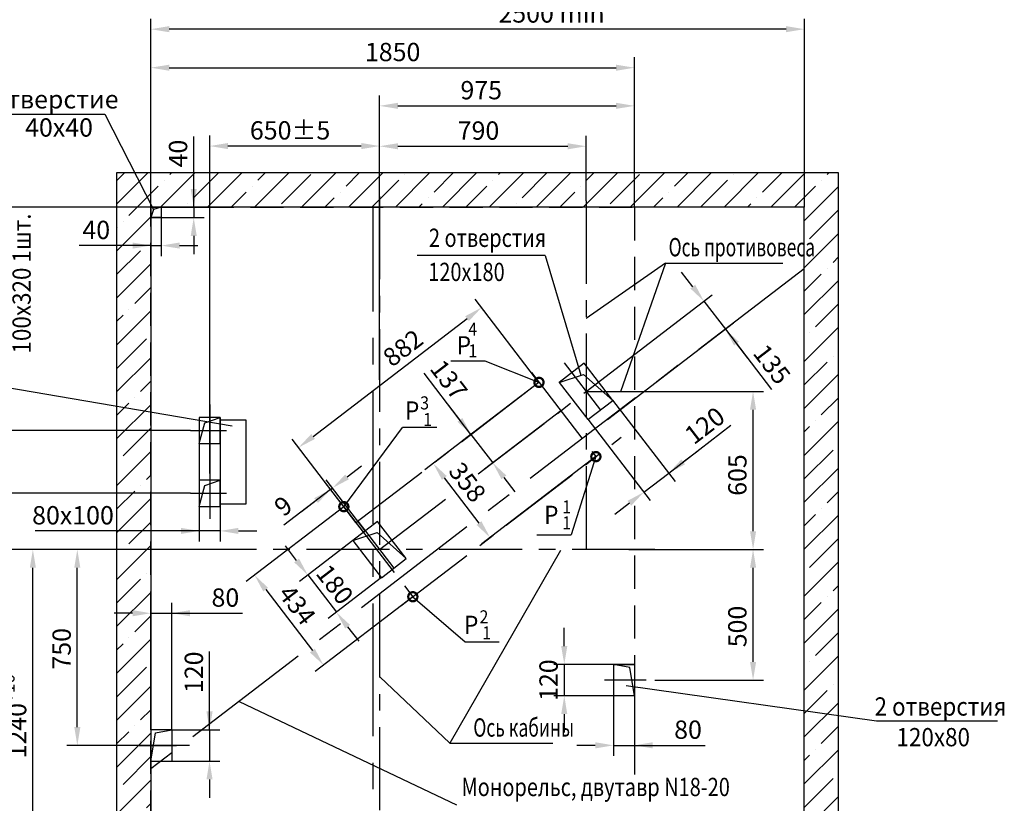
# Model space of a CAD drawing. Extents: x -12 to 632, y 194 to 1454.
# Drawn here: x 95 to 283, y 814 to 964 of the extents above; entities that cross this region are included whole.
import ezdxf
from ezdxf.enums import TextEntityAlignment as Align

# ---------------------------------------------------------------- set-up
doc = ezdxf.new("R2010")
doc.units = 0
doc.linetypes.add('CENTER', pattern=[50.8, 31.75, -6.35, 6.35, -6.35])
doc.linetypes.add('HIDDEN', pattern=[9.525, 6.35, -3.175])
doc.layers.get('0').update_dxf_attribs({"linetype": 'CONTINUOUS'})
doc.layers.get('Defpoints').update_dxf_attribs({"linetype": 'CONTINUOUS'})
for name, color, linetype in [('0_DIM', 7, 'CONTINUOUS'), ('1', 8, 'CONTINUOUS'), ('4', 4, 'CENTER')]:
    doc.layers.add(name, color=color, linetype=linetype)
doc.styles.add('GOST', font='GOST_A (SAPR LM)_1.ttf')
doc.styles.get("Standard").update_dxf_attribs({"font": 'GOST_A (SAPR LM)_1.ttf'})
doc.dimstyles.new('GOST$0', dxfattribs={"dimtxt": 3.5, "dimasz": 3.5, "dimexe": 2, "dimexo": 0, "dimgap": 1.25, "dimtad": 1, "dimdec": 3, "dimtxsty": 'GOST', "dimcen": 3.5, "dimclrd": 3, "dimclre": 1, "dimclrt": 3, "dimadec": 3, "dimazin": 2, "dimtm": 1e-09, "dimtfac": 1, "dimtdec": 3, "dimtmove": 0, "dimatfit": 3, "dimfxl": 1, "dimtolj": 1, "dimtzin": 0, "dimarcsym": 0})
doc.dimstyles.new('STANDARD$0', dxfattribs={"dimtxt": 3.5, "dimasz": 3.5, "dimexe": 2, "dimexo": 0, "dimgap": 1.25, "dimtad": 1, "dimdec": 3, "dimtxsty": 'Standard', "dimcen": 3.5, "dimclrd": 3, "dimclre": 1, "dimclrt": 3, "dimadec": 0, "dimazin": 2, "dimtfac": 1, "dimtdec": 3, "dimtmove": 0, "dimatfit": 3, "dimfxl": 1, "dimtolj": 1, "dimarcsym": 0})

# ---------------------------------------------------------------- blocks, each defined once
blk = doc.blocks.new('*D2226')
at = {"color": 1, "lineweight": -2}
for p, q in [((119.61, 927.79), (119.61, 956.48)), ((212.11, 927.79), (212.11, 956.48))]:
    blk.add_line(p, q, dxfattribs=at)
at = {"color": 3, "lineweight": -2}
blk.add_line((123.11, 954.48), (208.61, 954.48), dxfattribs=at)
at = {"color": 3}
for points in [[(123.11, 955.06), (123.11, 953.9), (119.61, 954.48)], [(208.61, 953.9), (208.61, 955.06), (212.11, 954.48)]]:
    blk.add_solid(points, dxfattribs=at)
at = {"layer": 'Defpoints', "color": 0}
for p in [(212.11, 954.48), (119.61, 927.79), (212.11, 927.79)]:
    blk.add_point(p, dxfattribs=at)
at = {"color": 3, "linetype": 'Continuous', "insert": (165.86, 957.48), "char_height": 3.5, "attachment_point": 5}
blk.add_mtext('\\A1;1850', dxfattribs=at)
blk = doc.blocks.new('*D2227')
at = {"color": 1, "lineweight": -2}
for p, q in [((163.36, 927.79), (163.36, 941.45)), ((202.86, 929.02), (202.86, 941.45))]:
    blk.add_line(p, q, dxfattribs=at)
at = {"color": 3, "lineweight": -2}
blk.add_line((166.86, 939.45), (199.36, 939.45), dxfattribs=at)
at = {"color": 3}
for points in [[(166.86, 940.03), (166.86, 938.86), (163.36, 939.45)], [(199.36, 938.86), (199.36, 940.03), (202.86, 939.45)]]:
    blk.add_solid(points, dxfattribs=at)
at = {"layer": 'Defpoints', "color": 0}
for p in [(202.86, 939.45), (202.86, 929.02), (163.36, 927.79)]:
    blk.add_point(p, dxfattribs=at)
at = {"color": 3, "linetype": 'Continuous', "insert": (182.28, 942.45), "char_height": 3.5, "attachment_point": 5}
blk.add_mtext('\\A1;790', dxfattribs=at)
blk = doc.blocks.new('*D2228')
at = {"color": 1, "lineweight": -2}
for p, q in [((127.21, 873.04), (89.24, 873.04)), ((128.49, 862.29), (89.24, 862.29))]:
    blk.add_line(p, q, dxfattribs=at)
at = {"color": 3, "lineweight": -2}
blk.add_line((91.24, 865.79), (91.24, 869.54), dxfattribs=at)
at = {"color": 3}
for points in [[(91.82, 869.54), (90.65, 869.54), (91.24, 873.04)], [(90.65, 865.79), (91.82, 865.79), (91.24, 862.29)]]:
    blk.add_solid(points, dxfattribs=at)
at = {"layer": 'Defpoints', "color": 0}
for p in [(91.24, 873.04), (127.21, 873.04), (128.49, 862.29)]:
    blk.add_point(p, dxfattribs=at)
at = {"color": 3, "linetype": 'Continuous', "insert": (88.23, 867.77), "char_height": 3.5, "attachment_point": 5, "rotation": 90}
blk.add_mtext('\\A1;215', dxfattribs=at)
blk = doc.blocks.new('*D2229')
at = {"color": 1, "linetype": 'ByBlock', "lineweight": -2}
for p, q in [((130.86, 876.82), (130.86, 941.49)), ((163.36, 894.75), (163.36, 941.49))]:
    blk.add_line(p, q, dxfattribs=at)
at = {"color": 3, "linetype": 'ByBlock', "lineweight": -2}
blk.add_line((159.86, 939.49), (134.36, 939.49), dxfattribs=at)
at = {"color": 3}
for points in [[(134.36, 940.07), (134.36, 938.9), (130.86, 939.49)], [(159.86, 938.9), (159.86, 940.07), (163.36, 939.49)]]:
    blk.add_solid(points, dxfattribs=at)
at = {"layer": 'Defpoints', "color": 0}
for p in [(130.86, 939.49), (163.36, 894.75), (130.86, 876.82)]:
    blk.add_point(p, dxfattribs=at)
at = {"color": 3, "linetype": 'Continuous', "insert": (146.24, 942.49), "char_height": 3.5, "attachment_point": 5}
blk.add_mtext('\\A1;{\\A1;650}%%p5', dxfattribs=at)
blk = doc.blocks.new('*D2230')
at = {"color": 1, "lineweight": -2}
for p, q in [((202.86, 892.54), (236.8, 892.54)), ((211.04, 862.29), (236.8, 862.29))]:
    blk.add_line(p, q, dxfattribs=at)
at = {"color": 3, "lineweight": -2}
blk.add_line((234.8, 865.79), (234.8, 889.04), dxfattribs=at)
at = {"color": 3}
for points in [[(235.39, 889.04), (234.22, 889.04), (234.8, 892.54)], [(234.22, 865.79), (235.39, 865.79), (234.8, 862.29)]]:
    blk.add_solid(points, dxfattribs=at)
at = {"layer": 'Defpoints', "color": 0}
for p in [(202.86, 892.54), (234.8, 892.54), (211.04, 862.29)]:
    blk.add_point(p, dxfattribs=at)
at = {"color": 3, "linetype": 'Continuous', "insert": (231.8, 876.54), "char_height": 3.5, "attachment_point": 5, "rotation": 90}
blk.add_mtext('\\A1;605', dxfattribs=at)
blk = doc.blocks.new('*D2231')
at = {"color": 1, "lineweight": -2}
for p, q in [((119.61, 927.79), (78.84, 927.79)), ((119.61, 800.29), (78.84, 800.29))]:
    blk.add_line(p, q, dxfattribs=at)
at = {"color": 3, "lineweight": -2}
blk.add_line((80.84, 924.29), (80.84, 803.79), dxfattribs=at)
at = {"color": 3}
for points in [[(81.42, 924.29), (80.26, 924.29), (80.84, 927.79)], [(80.26, 803.79), (81.42, 803.79), (80.84, 800.29)]]:
    blk.add_solid(points, dxfattribs=at)
at = {"layer": 'Defpoints', "color": 0}
for p in [(119.61, 927.79), (80.84, 800.29), (119.61, 800.29)]:
    blk.add_point(p, dxfattribs=at)
at = {"color": 3, "linetype": 'Continuous', "insert": (77.84, 862.49), "char_height": 3.5, "attachment_point": 5, "rotation": 90}
blk.add_mtext('\\A1;\\A1;2550\\H2.45;\\A2;\\S+30^ ;', dxfattribs=at)
blk = doc.blocks.new('*D2232')
at = {"color": 1, "lineweight": -2}
for p, q in [((114.43, 862.29), (95.04, 862.29)), ((119.61, 800.29), (95.04, 800.29))]:
    blk.add_line(p, q, dxfattribs=at)
at = {"color": 3, "lineweight": -2}
blk.add_line((97.04, 803.79), (97.04, 858.79), dxfattribs=at)
at = {"color": 3}
for points in [[(97.62, 858.79), (96.45, 858.79), (97.04, 862.29)], [(96.45, 803.79), (97.62, 803.79), (97.04, 800.29)]]:
    blk.add_solid(points, dxfattribs=at)
at = {"layer": 'Defpoints', "color": 0}
for p in [(97.04, 862.29), (114.43, 862.29), (119.61, 800.29)]:
    blk.add_point(p, dxfattribs=at)
at = {"color": 3, "linetype": 'Continuous', "insert": (94.03, 830.4), "char_height": 3.5, "attachment_point": 5, "rotation": 90}
blk.add_mtext('\\A1;\\A1;1240\\H2.45;\\A2;\\S+10^ ;', dxfattribs=at)
blk = doc.blocks.new('*D2233')
at = {"color": 1, "lineweight": -2}
for p, q in [((120.68, 862.29), (103.54, 862.29)), ((127.03, 824.79), (103.54, 824.79))]:
    blk.add_line(p, q, dxfattribs=at)
at = {"color": 3, "lineweight": -2}
blk.add_line((105.54, 828.29), (105.54, 858.79), dxfattribs=at)
at = {"color": 3}
for points in [[(106.12, 858.79), (104.96, 858.79), (105.54, 862.29)], [(104.96, 828.29), (106.12, 828.29), (105.54, 824.79)]]:
    blk.add_solid(points, dxfattribs=at)
at = {"layer": 'Defpoints', "color": 0}
for p in [(105.54, 862.29), (120.68, 862.29), (127.03, 824.79)]:
    blk.add_point(p, dxfattribs=at)
at = {"color": 3, "linetype": 'Continuous', "insert": (102.54, 843.29), "char_height": 3.5, "attachment_point": 5, "rotation": 90}
blk.add_mtext('\\A1;750', dxfattribs=at)
blk = doc.blocks.new('*D2234')
at = {"color": 1, "lineweight": -2}
for p, q in [((163.36, 927.79), (163.36, 949.18)), ((212.11, 927.79), (212.11, 949.18))]:
    blk.add_line(p, q, dxfattribs=at)
at = {"color": 3, "lineweight": -2}
blk.add_line((166.86, 947.18), (208.61, 947.18), dxfattribs=at)
at = {"color": 3}
for points in [[(166.86, 947.76), (166.86, 946.6), (163.36, 947.18)], [(208.61, 946.6), (208.61, 947.76), (212.11, 947.18)]]:
    blk.add_solid(points, dxfattribs=at)
at = {"layer": 'Defpoints', "color": 0}
for p in [(212.11, 947.18), (163.36, 927.79), (212.11, 927.79)]:
    blk.add_point(p, dxfattribs=at)
at = {"color": 3, "linetype": 'Continuous', "insert": (182.8, 950.18), "char_height": 3.5, "attachment_point": 5}
blk.add_mtext('\\A1;975', dxfattribs=at)
blk = doc.blocks.new('*D2235')
at = {"color": 1, "linetype": 'ByBlock', "lineweight": -2}
for p, q in [((127.21, 885.04), (89.24, 885.04)), ((127.21, 873.04), (89.24, 873.04))]:
    blk.add_line(p, q, dxfattribs=at)
at = {"color": 3, "linetype": 'ByBlock', "lineweight": -2}
blk.add_line((91.24, 876.54), (91.24, 881.54), dxfattribs=at)
at = {"color": 3}
for points in [[(91.82, 881.54), (90.65, 881.54), (91.24, 885.04)], [(90.65, 876.54), (91.82, 876.54), (91.24, 873.04)]]:
    blk.add_solid(points, dxfattribs=at)
at = {"layer": 'Defpoints', "color": 0}
for p in [(91.24, 885.04), (127.21, 885.04), (127.21, 873.04)]:
    blk.add_point(p, dxfattribs=at)
at = {"color": 3, "linetype": 'Continuous', "insert": (88.23, 881.38), "char_height": 3.5, "attachment_point": 5, "rotation": 90}
blk.add_mtext('\\A1;240', dxfattribs=at)
blk = doc.blocks.new('*D2236')
at = {"color": 3, "linetype": 'ByBlock', "lineweight": -2}
for p, q in [((147.49, 860.19), (145.36, 862.96)), ((149.62, 857.41), (155.11, 850.27)), ((157.24, 847.5), (159.37, 844.72))]:
    blk.add_line(p, q, dxfattribs=at)
at = {"color": 1, "linetype": 'ByBlock', "lineweight": -2}
for p, q in [((158.24, 864.03), (148.04, 856.19)), ((163.72, 856.9), (153.52, 849.06))]:
    blk.add_line(p, q, dxfattribs=at)
at = {"color": 3}
for points in [[(147.03, 859.83), (147.95, 860.54), (149.62, 857.41)], [(157.7, 847.86), (156.78, 847.14), (155.11, 850.27)]]:
    blk.add_solid(points, dxfattribs=at)
at = {"layer": 'Defpoints', "color": 0}
for p in [(158.24, 864.03), (163.72, 856.9), (155.11, 850.27)]:
    blk.add_point(p, dxfattribs=at)
at = {"color": 3, "linetype": 'Continuous', "insert": (154.8, 855.6), "char_height": 3.5, "attachment_point": 5, "rotation": 307.5439}
blk.add_mtext('\\A1;180', dxfattribs=at)
blk = doc.blocks.new('*D2237')
at = {"color": 1, "lineweight": -2}
for p, q in [((211.04, 862.29), (236.8, 862.29)), ((216.04, 837.29), (236.8, 837.29))]:
    blk.add_line(p, q, dxfattribs=at)
at = {"color": 3, "lineweight": -2}
blk.add_line((234.8, 840.79), (234.8, 858.79), dxfattribs=at)
at = {"color": 3}
for points in [[(235.39, 858.79), (234.22, 858.79), (234.8, 862.29)], [(234.22, 840.79), (235.39, 840.79), (234.8, 837.29)]]:
    blk.add_solid(points, dxfattribs=at)
at = {"layer": 'Defpoints', "color": 0}
for p in [(211.04, 862.29), (234.8, 862.29), (216.04, 837.29)]:
    blk.add_point(p, dxfattribs=at)
at = {"color": 3, "linetype": 'Continuous', "insert": (231.8, 847.55), "char_height": 3.5, "attachment_point": 5, "rotation": 90}
blk.add_mtext('\\A1;500', dxfattribs=at)
blk = doc.blocks.new('*D2238')
at = {"color": 3, "lineweight": -2}
for p, q in [((130.83, 827.79), (130.83, 842.8)), ((130.83, 831.29), (130.83, 834.79)), ((130.83, 827.79), (130.83, 821.79)), ((130.83, 818.29), (130.83, 814.79))]:
    blk.add_line(p, q, dxfattribs=at)
at = {"color": 1, "lineweight": -2}
for p, q in [((122.61, 827.79), (132.83, 827.79)), ((122.61, 821.79), (132.83, 821.79))]:
    blk.add_line(p, q, dxfattribs=at)
at = {"color": 3}
for points in [[(130.25, 831.29), (131.41, 831.29), (130.83, 827.79)], [(131.41, 818.29), (130.25, 818.29), (130.83, 821.79)]]:
    blk.add_solid(points, dxfattribs=at)
at = {"layer": 'Defpoints', "color": 0}
for p in [(122.61, 827.79), (122.61, 821.79), (130.83, 821.79)]:
    blk.add_point(p, dxfattribs=at)
at = {"color": 3, "linetype": 'Continuous', "insert": (127.83, 838.79), "char_height": 3.5, "attachment_point": 5, "rotation": 90}
blk.add_mtext('\\A1;\\A1;120', dxfattribs=at)
blk = doc.blocks.new('*D2239')
at = {"color": 1, "lineweight": -2}
for p, q in [((119.61, 827.79), (119.61, 852.09)), ((123.61, 827.79), (123.61, 852.09))]:
    blk.add_line(p, q, dxfattribs=at)
at = {"color": 3, "lineweight": -2}
for p, q in [((116.11, 850.09), (112.61, 850.09)), ((119.61, 850.09), (123.61, 850.09)), ((123.61, 850.09), (137.11, 850.09)), ((127.11, 850.09), (130.61, 850.09))]:
    blk.add_line(p, q, dxfattribs=at)
at = {"color": 3}
for points in [[(116.11, 849.51), (116.11, 850.68), (119.61, 850.09)], [(127.11, 850.68), (127.11, 849.51), (123.61, 850.09)]]:
    blk.add_solid(points, dxfattribs=at)
at = {"layer": 'Defpoints', "color": 0}
for p in [(123.61, 850.09), (119.61, 827.79), (123.61, 827.79)]:
    blk.add_point(p, dxfattribs=at)
at = {"color": 3, "linetype": 'Continuous', "insert": (133.86, 853.09), "char_height": 3.5, "attachment_point": 5}
blk.add_mtext('\\A1;80', dxfattribs=at)
blk = doc.blocks.new('*D2240')
at = {"color": 3, "lineweight": -2}
for p, q in [((198.69, 843.79), (198.69, 847.29)), ((198.69, 840.29), (198.69, 834.29)), ((198.69, 830.79), (198.69, 827.29))]:
    blk.add_line(p, q, dxfattribs=at)
at = {"color": 1, "lineweight": -2}
for p, q in [((212.09, 840.29), (196.69, 840.29)), ((212.09, 834.29), (196.69, 834.29))]:
    blk.add_line(p, q, dxfattribs=at)
at = {"color": 3}
for points in [[(198.1, 843.79), (199.27, 843.79), (198.69, 840.29)], [(199.27, 830.79), (198.1, 830.79), (198.69, 834.29)]]:
    blk.add_solid(points, dxfattribs=at)
at = {"layer": 'Defpoints', "color": 0}
for p in [(212.09, 840.29), (198.69, 834.29), (212.09, 834.29)]:
    blk.add_point(p, dxfattribs=at)
at = {"color": 3, "linetype": 'Continuous', "insert": (195.68, 837.29), "char_height": 3.5, "attachment_point": 5, "rotation": 90}
blk.add_mtext('\\A1;\\A1;120', dxfattribs=at)
blk = doc.blocks.new('*D2241')
at = {"color": 1, "linetype": 'Continuous', "lineweight": -2}
for p, q in [((156.53, 870.47), (137.85, 856.17)), ((169.72, 853.25), (151.05, 838.95))]:
    blk.add_line(p, q, dxfattribs=at)
at = {"color": 3, "linetype": 'Continuous', "lineweight": -2}
blk.add_line((141.57, 854.61), (150.51, 842.94), dxfattribs=at)
at = {"color": 3}
for points in [[(142.03, 854.97), (141.11, 854.26), (139.44, 857.39)], [(150.04, 842.59), (150.97, 843.3), (152.64, 840.16)]]:
    blk.add_solid(points, dxfattribs=at)
at = {"layer": 'Defpoints', "color": 0}
for p in [(156.53, 870.47), (169.72, 853.25), (152.64, 840.16)]:
    blk.add_point(p, dxfattribs=at)
at = {"color": 3, "linetype": 'Continuous', "insert": (147.6, 851.67), "char_height": 3.5, "attachment_point": 5, "rotation": 307.4457, "style": 'GOST'}
blk.add_mtext('\\A1;434', dxfattribs=at)
blk = doc.blocks.new('*D2242')
at = {"color": 3, "linetype": 'Continuous', "lineweight": -2}
for p, q in [((157.13, 876.18), (159.91, 878.31)), ((154, 873.78), (154.35, 874.05)), ((154, 873.78), (145.06, 866.94)), ((151.22, 871.65), (148.44, 869.52))]:
    blk.add_line(p, q, dxfattribs=at)
at = {"color": 1, "linetype": 'Continuous', "lineweight": -2}
for p, q in [((160.27, 865.59), (152.78, 875.36)), ((160.62, 865.86), (153.14, 875.64))]:
    blk.add_line(p, q, dxfattribs=at)
at = {"color": 3}
for points in [[(156.78, 876.64), (157.49, 875.72), (154.35, 874.05)], [(151.57, 871.19), (150.86, 872.11), (154, 873.78)]]:
    blk.add_solid(points, dxfattribs=at)
at = {"layer": 'Defpoints', "color": 0}
for p in [(154.35, 874.05), (160.27, 865.59), (160.62, 865.86)]:
    blk.add_point(p, dxfattribs=at)
at = {"color": 3, "linetype": 'Continuous', "insert": (144.93, 870.61), "char_height": 3.5, "attachment_point": 5, "rotation": 37.4457, "style": 'GOST'}
blk.add_mtext('\\A1;9', dxfattribs=at)
blk = doc.blocks.new('_DotSmall')
at = {"color": 0, "linetype": 'ByBlock', "const_width": 0.5}
blk.add_lwpolyline([(-0.0625, 0, 1), (0.0625, 0, 1)], format="xyb", close=True, dxfattribs=at)
blk = doc.blocks.new('*D2243')
at = {"color": 1, "linetype": 'Continuous', "lineweight": -2}
for p, q in [((128.86, 887.54), (128.86, 863.84)), ((132.86, 887.54), (132.86, 863.84))]:
    blk.add_line(p, q, dxfattribs=at)
at = {"color": 3, "linetype": 'Continuous', "lineweight": -2}
for p, q in [((128.86, 865.84), (97.46, 865.84)), ((125.36, 865.84), (121.86, 865.84)), ((132.86, 865.84), (128.86, 865.84)), ((136.36, 865.84), (139.86, 865.84))]:
    blk.add_line(p, q, dxfattribs=at)
at = {"color": 3}
for points in [[(125.36, 865.26), (125.36, 866.43), (128.86, 865.84)], [(136.36, 866.43), (136.36, 865.26), (132.86, 865.84)]]:
    blk.add_solid(points, dxfattribs=at)
at = {"layer": 'Defpoints', "color": 0}
for p in [(128.86, 887.54), (132.86, 887.54), (128.86, 865.84)]:
    blk.add_point(p, dxfattribs=at)
at = {"color": 3, "linetype": 'Continuous', "insert": (104.71, 868.84), "char_height": 3.5, "attachment_point": 5, "style": 'GOST'}
blk.add_mtext('\\A1;{\\A1;80}x100', dxfattribs=at)
blk = doc.blocks.new('*D2244')
at = {"color": 1, "linetype": 'Continuous', "lineweight": -2}
for p, q in [((193.85, 894.27), (181.66, 910.19)), ((158.84, 867.46), (146.65, 883.37))]:
    blk.add_line(p, q, dxfattribs=at)
at = {"color": 3, "linetype": 'Continuous', "lineweight": -2}
blk.add_line((150.64, 883.91), (180.1, 906.47), dxfattribs=at)
at = {"color": 3}
for points in [[(180.45, 906.01), (179.74, 906.93), (182.88, 908.6)], [(150.29, 884.38), (151, 883.45), (147.86, 881.79)]]:
    blk.add_solid(points, dxfattribs=at)
at = {"layer": 'Defpoints', "color": 0}
for p in [(182.88, 908.6), (193.85, 894.27), (158.84, 867.46)]:
    blk.add_point(p, dxfattribs=at)
at = {"color": 3, "linetype": 'Continuous', "insert": (167.82, 900.85), "char_height": 3.5, "attachment_point": 5, "rotation": 37.4457, "style": 'GOST'}
blk.add_mtext('\\A1;882', dxfattribs=at)
blk = doc.blocks.new('*D2245')
at = {"color": 3, "linetype": 'Continuous', "lineweight": -2}
for p, q in [((180.84, 884.31), (171.87, 896.02)), ((178.71, 887.09), (176.58, 889.87)), ((180.84, 884.31), (185.01, 878.87)), ((187.13, 876.09), (189.26, 873.31))]:
    blk.add_line(p, q, dxfattribs=at)
at = {"color": 1, "linetype": 'Continuous', "lineweight": -2}
for p, q in [((193.85, 894.27), (179.25, 883.09)), ((198.01, 888.83), (183.42, 877.65))]:
    blk.add_line(p, q, dxfattribs=at)
at = {"color": 3}
for points in [[(178.25, 886.73), (179.18, 887.44), (180.84, 884.31)], [(187.6, 876.45), (186.67, 875.74), (185.01, 878.87)]]:
    blk.add_solid(points, dxfattribs=at)
at = {"layer": 'Defpoints', "color": 0}
for p in [(193.85, 894.27), (198.01, 888.83), (185.01, 878.87)]:
    blk.add_point(p, dxfattribs=at)
at = {"color": 3, "linetype": 'Continuous', "insert": (176.61, 894.77), "char_height": 3.5, "attachment_point": 5, "rotation": 307.4457, "style": 'GOST'}
blk.add_mtext('\\A1;137', dxfattribs=at)
blk = doc.blocks.new('*D2246')
at = {"color": 3, "linetype": 'Continuous', "lineweight": -2}
for p, q in [((127.81, 927.79), (127.81, 941.3)), ((127.81, 931.29), (127.81, 934.79)), ((127.81, 927.79), (127.81, 925.79)), ((127.81, 922.29), (127.81, 918.79))]:
    blk.add_line(p, q, dxfattribs=at)
at = {"color": 1, "linetype": 'Continuous', "lineweight": -2}
for p, q in [((119.61, 927.79), (129.81, 927.79)), ((119.61, 925.79), (129.81, 925.79))]:
    blk.add_line(p, q, dxfattribs=at)
at = {"color": 3}
for points in [[(127.23, 931.29), (128.39, 931.29), (127.81, 927.79)], [(128.39, 922.29), (127.23, 922.29), (127.81, 925.79)]]:
    blk.add_solid(points, dxfattribs=at)
at = {"layer": 'Defpoints', "color": 0}
for p in [(119.61, 927.79), (119.61, 925.79), (127.81, 925.79)]:
    blk.add_point(p, dxfattribs=at)
at = {"color": 3, "linetype": 'Continuous', "insert": (124.81, 938.05), "char_height": 3.5, "attachment_point": 5, "rotation": 90, "style": 'GOST'}
blk.add_mtext('\\A1;40', dxfattribs=at)
blk = doc.blocks.new('*D2247')
at = {"color": 1, "linetype": 'Continuous', "lineweight": -2}
for p, q in [((119.61, 925.79), (119.61, 918.44)), ((121.61, 925.79), (121.61, 918.44))]:
    blk.add_line(p, q, dxfattribs=at)
at = {"color": 3, "linetype": 'Continuous', "lineweight": -2}
for p, q in [((119.61, 920.44), (105.91, 920.44)), ((116.11, 920.44), (112.61, 920.44)), ((119.61, 920.44), (121.61, 920.44)), ((125.11, 920.44), (128.61, 920.44))]:
    blk.add_line(p, q, dxfattribs=at)
at = {"color": 3}
for points in [[(116.11, 919.86), (116.11, 921.03), (119.61, 920.44)], [(125.11, 921.03), (125.11, 919.86), (121.61, 920.44)]]:
    blk.add_solid(points, dxfattribs=at)
at = {"layer": 'Defpoints', "color": 0}
for p in [(119.61, 925.79), (121.61, 925.79), (121.61, 920.44)]:
    blk.add_point(p, dxfattribs=at)
at = {"color": 3, "linetype": 'Continuous', "insert": (109.16, 923.44), "char_height": 3.5, "attachment_point": 5, "style": 'GOST'}
blk.add_mtext('\\A1;40', dxfattribs=at)
blk = doc.blocks.new('*D2248')
at = {"color": 1, "linetype": 'Continuous', "lineweight": -2}
for p, q in [((193.85, 894.27), (172.03, 877.56)), ((204.73, 880.06), (182.91, 863.35))]:
    blk.add_line(p, q, dxfattribs=at)
at = {"color": 3, "linetype": 'Continuous', "lineweight": -2}
blk.add_line((175.74, 875.99), (182.37, 867.34), dxfattribs=at)
at = {"color": 3}
for points in [[(176.2, 876.35), (175.28, 875.64), (173.61, 878.77)], [(181.91, 866.99), (182.83, 867.7), (184.5, 864.56)]]:
    blk.add_solid(points, dxfattribs=at)
at = {"layer": 'Defpoints', "color": 0}
for p in [(193.85, 894.27), (204.73, 880.06), (184.5, 864.56)]:
    blk.add_point(p, dxfattribs=at)
at = {"color": 3, "linetype": 'Continuous', "insert": (180.16, 875.16), "char_height": 3.5, "attachment_point": 5, "rotation": 307.4457, "style": 'GOST'}
blk.add_mtext('\\A1;358', dxfattribs=at)
blk = doc.blocks.new('*D2249')
at = {"color": 1, "lineweight": -2}
for p, q in [((208.11, 834.29), (208.11, 822.81)), ((212.11, 834.29), (212.11, 822.81))]:
    blk.add_line(p, q, dxfattribs=at)
at = {"color": 3, "lineweight": -2}
for p, q in [((204.61, 824.81), (201.11, 824.81)), ((208.11, 824.81), (212.11, 824.81)), ((212.11, 824.81), (225.61, 824.81)), ((215.61, 824.81), (219.11, 824.81))]:
    blk.add_line(p, q, dxfattribs=at)
at = {"color": 3}
for points in [[(204.61, 824.23), (204.61, 825.4), (208.11, 824.81)], [(215.61, 825.4), (215.61, 824.23), (212.11, 824.81)]]:
    blk.add_solid(points, dxfattribs=at)
at = {"layer": 'Defpoints', "color": 0}
for p in [(208.11, 834.29), (212.11, 834.29), (212.11, 824.81)]:
    blk.add_point(p, dxfattribs=at)
at = {"color": 3, "linetype": 'Continuous', "insert": (222.36, 827.81), "char_height": 3.5, "attachment_point": 5}
blk.add_mtext('\\A1;80', dxfattribs=at)
blk = doc.blocks.new('*D2254')
at = {"color": 1, "lineweight": -2}
for p, q in [((119.61, 927.79), (119.61, 963.85)), ((244.61, 927.79), (244.61, 963.85))]:
    blk.add_line(p, q, dxfattribs=at)
at = {"color": 3, "lineweight": -2}
blk.add_line((241.11, 961.85), (123.11, 961.85), dxfattribs=at)
at = {"color": 3}
for points in [[(123.11, 962.44), (123.11, 961.27), (119.61, 961.85)], [(241.11, 961.27), (241.11, 962.44), (244.61, 961.85)]]:
    blk.add_solid(points, dxfattribs=at)
at = {"layer": 'Defpoints', "color": 0}
for p in [(119.61, 961.85), (119.61, 927.79), (244.61, 927.79)]:
    blk.add_point(p, dxfattribs=at)
at = {"color": 3, "linetype": 'Continuous', "insert": (196.26, 964.86), "char_height": 3.5, "attachment_point": 5}
blk.add_mtext('\\A1;{\\A1;2500} min', dxfattribs=at)
blk = doc.blocks.new('*D2255')
at = {"color": 1, "lineweight": -2}
for p, q in [((119.61, 927.79), (70.77, 927.79)), ((119.61, 745.29), (70.77, 745.29))]:
    blk.add_line(p, q, dxfattribs=at)
at = {"color": 3, "lineweight": -2}
blk.add_line((72.77, 924.29), (72.77, 748.79), dxfattribs=at)
at = {"color": 3}
for points in [[(73.35, 924.29), (72.19, 924.29), (72.77, 927.79)], [(72.19, 748.79), (73.35, 748.79), (72.77, 745.29)]]:
    blk.add_solid(points, dxfattribs=at)
at = {"layer": 'Defpoints', "color": 0}
for p in [(119.61, 927.79), (72.77, 745.29), (119.61, 745.29)]:
    blk.add_point(p, dxfattribs=at)
at = {"color": 3, "linetype": 'Continuous', "insert": (69.77, 837.64), "char_height": 3.5, "attachment_point": 5, "rotation": 90}
blk.add_mtext('\\A1;{\\A1;3650 }min', dxfattribs=at)
blk = doc.blocks.new('*D2259')
at = {"color": 1, "lineweight": -2}
for p, q in [((207.94, 890.88), (219.89, 875.33)), ((203.18, 887.22), (215.13, 871.68))]:
    blk.add_line(p, q, dxfattribs=at)
at = {"color": 3, "lineweight": -2}
for p, q in [((218.67, 876.92), (230.57, 886.06)), ((221.45, 879.05), (224.22, 881.19)), ((213.91, 873.26), (218.67, 876.92)), ((211.14, 871.13), (208.36, 869))]:
    blk.add_line(p, q, dxfattribs=at)
at = {"color": 3}
for points in [[(221.09, 879.52), (221.8, 878.59), (218.67, 876.92)], [(211.49, 870.67), (210.78, 871.59), (213.91, 873.26)]]:
    blk.add_solid(points, dxfattribs=at)
at = {"layer": 'Defpoints', "color": 0}
for p in [(207.94, 890.88), (203.18, 887.22), (218.67, 876.92)]:
    blk.add_point(p, dxfattribs=at)
at = {"color": 3, "linetype": 'Continuous', "insert": (225.56, 886.01), "char_height": 3.5, "attachment_point": 5, "rotation": 37.5439}
blk.add_mtext('\\A1;120', dxfattribs=at)
blk = doc.blocks.new('*D2260')
at = {"color": 3, "linetype": 'Continuous', "lineweight": -2}
for p, q in [((223.27, 912.58), (221.14, 915.36)), ((225.4, 909.8), (229.5, 904.44)), ((229.5, 904.44), (238.32, 892.93)), ((231.63, 901.66), (233.76, 898.89))]:
    blk.add_line(p, q, dxfattribs=at)
at = {"color": 1, "linetype": 'Continuous', "lineweight": -2}
for p, q in [((202.86, 892.54), (226.98, 911.02)), ((206.96, 887.18), (231.09, 905.66))]:
    blk.add_line(p, q, dxfattribs=at)
at = {"color": 3}
for points in [[(222.81, 912.23), (223.73, 912.94), (225.4, 909.8)], [(232.09, 902.02), (231.17, 901.31), (229.5, 904.44)]]:
    blk.add_solid(points, dxfattribs=at)
at = {"layer": 'Defpoints', "color": 0}
for p in [(229.5, 904.44), (202.86, 892.54), (206.96, 887.18)]:
    blk.add_point(p, dxfattribs=at)
at = {"color": 3, "linetype": 'Continuous', "insert": (238.42, 897.73), "char_height": 3.5, "attachment_point": 5, "rotation": 307.4456, "style": 'GOST'}
blk.add_mtext('\\A1;135', dxfattribs=at)

msp = doc.modelspace()

# ---------------------------------------------------------------- hatches: boundary and pattern name
at = {"linetype": 'Continuous'}
h = msp.add_hatch(dxfattribs=at)
h.set_pattern_fill('ANSI35', color=1, style=0)
h.set_pattern_definition([(45, (-6416.616, 83.177), (-4.490128, 4.490128), []), (45, (-6412.126, 83.177), (-4.490128, 4.490128), [7.9375, -1.5875, 0, -1.5875])])
h.paths.add_polyline_path([(251.159035, 934.342478), (113.059035, 934.342478), (113.059035, 738.75694), (194.609035, 738.75694), (194.609035, 745.292538), (119.609035, 745.292478), (119.609035, 927.792478), (244.609035, 927.792478), (244.609035, 745.292478), (234.609035, 745.292478), (234.609035, 738.75694), (251.159035, 738.75694)])

# ---------------------------------------------------------------- linework, layer by layer
at = {"color": 3}
for p, q in [((87.204563, 945.615691, 11511.345599), (110.824384, 945.615691, 11511.345599)), ((110.824384, 945.615691, 11511.345599), (120.087923, 927.342895, 11511.345599)), ((195.02324, 918.571472, 11511.345599), (170.550659, 918.571472, 11511.345599)), ((195.02324, 918.571472, 11511.345599), (201.874759, 895.62555, 11511.345599)), ((183.540357, 898.347403, 11511.363116), (176.977198, 898.347403, 11511.363116)), ((193.849203, 894.270512, 11511.345599), (183.540357, 898.347403, 11511.363116)), ((91.872578, 893.367593, 11511.345599), (135.187008, 885.979508, 11511.345599)), ((156.523728, 870.4778, 11511.345599), (167.761788, 885.641782, 11511.478547)), ((174.324947, 885.641782, 11511.478547), (167.761788, 885.641782, 11511.478547)), ((204.732573, 880.059169, 11511.345599), (200.026422, 865.097825, 101.430973)), ((193.463263, 865.097825, 101.430973), (200.026422, 865.097825, 101.430973)), ((169.720271, 853.24595, 11511.317346), (179.702898, 844.622053, 10381.211106)), ((179.702898, 844.622053, 10381.211106), (186.266057, 844.622053, 10381.211106)), ((136.493369, 833.216258, 11511.345599), (178.09535, 813.455562, 11511.345599))]:
    msp.add_line(p, q, dxfattribs=at)
for p, q in [((251.159035, 934.342478, 11515.37889), (113.059035, 934.342478, 11511.345599)), ((113.059035, 934.342478, 11511.345599), (113.059035, 738.75694, 11511.345599)), ((251.159035, 738.75694, 11511.345599), (251.159035, 934.342478, 11515.37889)), ((244.609035, 927.792478, 11511.345599), (119.609035, 927.792478, 11511.345599)), ((119.609035, 927.792478, 11511.345599), (119.609035, 745.292478, 11511.345599)), ((244.609035, 727.792478, 11515.37889), (244.609035, 927.792478, 11515.37889))]:
    msp.add_line(p, q)
at = {"color": 1}
for p, q in [((120.087923, 927.342895, 11511.345599), (119.609035, 925.792478, 11511.345599)), ((121.609035, 927.792478, 11511.345599), (120.087923, 927.342895, 11511.345599)), ((211.249796, 839.683401, 11511.345599), (208.109035, 840.292478, 11511.345599)), ((212.109035, 834.292478, 11511.345599), (211.249796, 839.683401, 11511.345599)), ((119.609035, 821.792478, 11511.345599), (120.468274, 827.183401, 11511.345599)), ((120.468274, 827.183401, 11511.345599), (123.609035, 827.792478, 11511.345599))]:
    msp.add_line(p, q, dxfattribs=at)
at = {"color": 2, "linetype": 'CENTER', "ltscale": 0.8}
for p, q in [((162.109035, 745.292478, 11511.345599), (162.109035, 927.792478, 11511.345599)), ((244.609035, 916.013498, 11511.345599), (119.609035, 820.285882, 11511.345599))]:
    msp.add_line(p, q, dxfattribs=at)
at = {"color": 4, "linetype": 'CENTER', "ltscale": 0.5}
for p, q in [((198.69417, 897.980897, 11511.345599), (205.595081, 888.969789, 11511.345599)), ((192.390658, 896.175058, 11511.345599), (204.732573, 880.059169, 11511.345599)), ((158.836901, 867.457293, 11511.345599), (193.849203, 894.270512, 11511.345599)), ((182.246864, 876.757209, 11511.345599), (202.859035, 892.542478, 11511.345599)), ((167.430128, 851.492107, 11511.345599), (209.57754, 883.769554, 11511.345599)), ((163.359035, 862.292478, 11511.345599), (178.076128, 873.563164, 11511.345599)), ((156.526465, 870.474226, 11511.345599), (169.720271, 853.24595, 11511.345599)), ((159.19417, 867.730897, 11511.345599), (166.095081, 858.719789, 11511.345599))]:
    msp.add_line(p, q, dxfattribs=at)
at = {"color": 4, "linetype": 'CENTER', "ltscale": 0.5, "elevation": 11511.345599}
for points in [[(163.359035, 929.879523), (163.359035, 795.771144)], [(202.859035, 929.019126), (202.859035, 860.293057)], [(216.042988, 862.292478), (128.48589, 862.292478)], [(212.109035, 837.292478), (206.381054, 837.292478)]]:
    msp.add_lwpolyline(points, dxfattribs=at)
at = {"color": 3, "linetype": 'HIDDEN', "elevation": 11511.345599}
for points in [[(212.109035, 807.490701), (212.109035, 800.292478), (119.609035, 800.292478), (119.609035, 927.792478), (212.109035, 927.792478)], [(212.109035, 927.792478), (212.109035, 819.219781)], [(212.109035, 927.792478), (212.109035, 819.219781)]]:
    msp.add_lwpolyline(points, dxfattribs=at)
at = {"elevation": 11511.345599}
for points in [[(197.720997, 894.269127), (203.205325, 887.133151), (207.962642, 890.789369), (202.478315, 897.925345), (197.720997, 894.269127)], [(128.859035, 887.542478), (128.859035, 882.542478), (132.859035, 882.542478), (132.859035, 887.542478), (128.859035, 887.542478)], [(132.859035, 887.042478), (132.859035, 871.042478), (137.859035, 871.042478), (137.859035, 887.042478), (132.859035, 887.042478)], [(128.859035, 875.542478), (128.859035, 870.542478), (132.859035, 870.542478), (132.859035, 875.542478), (128.859035, 875.542478)], [(158.220997, 864.019127), (163.705325, 856.883151), (168.462642, 860.539369), (162.978315, 867.675345), (158.220997, 864.019127)]]:
    msp.add_lwpolyline(points, dxfattribs=at)
at = {"color": 1, "elevation": 11511.345599}
for points in [[(197.720997, 894.269127), (202.390798, 895.794064), (207.962642, 890.789369)], [(128.859035, 882.542478), (129.91359, 886.519355), (132.859035, 887.542478)], [(128.859035, 870.542478), (129.91359, 874.519355), (132.859035, 875.542478)], [(158.220997, 864.019127), (162.890798, 865.544064), (168.462642, 860.539369)]]:
    msp.add_lwpolyline(points, dxfattribs=at)
at = {"color": 4, "elevation": 11511.345599}
for points in [[(130.859035, 890.017781), (130.859035, 868.127302)], [(127.209434, 885.042478), (134.108048, 885.042478)], [(127.209434, 873.042478), (134.108048, 873.042478)]]:
    msp.add_lwpolyline(points, dxfattribs=at)
at = {"layer": '0_DIM', "linetype": 'Continuous', "elevation": 11511.345599}
msp.add_lwpolyline([(119.609035, 927.792478), (121.609035, 927.792478), (121.609035, 925.792478), (119.609035, 925.792478)], close=True, dxfattribs=at)
at = {"layer": '1', "color": 3}
for p, q in [((218.049672, 917.051365, 11511.345599), (202.859035, 906.472811, 11511.345599)), ((218.049672, 917.051365, 11511.345599), (209.449672, 892.442478, 11511.345599)), ((218.049672, 917.051365, 11511.345599), (240.487769, 917.051365, 11511.345599)), ((197.935003, 862.113693, 11511.345599), (176.78532, 825.223186, 11511.345599)), ((176.78532, 825.223186, 11511.345599), (163.377038, 837.901309, 11511.345599)), ((258.436976, 829.456846, 11511.345599), (210.547296, 836.194383, 11511.345599)), ((281.558664, 829.456846, 11511.345599), (258.436976, 829.456846, 11511.345599)), ((176.78532, 825.223186, 11511.345599), (196.523418, 825.223186, 11511.345599))]:
    msp.add_line(p, q, dxfattribs=at)
at = {"layer": '1', "color": 0}
for p, q in [((208.109035, 840.292478, 11511.345599), (212.109035, 840.292478, 11511.345599)), ((208.109035, 840.292478, 11511.345599), (208.109035, 834.292478, 11511.345599)), ((212.109035, 840.292478, 11511.345599), (212.109035, 834.292478, 11511.345599)), ((212.109035, 834.292478, 11511.345599), (208.109035, 834.292478, 11511.345599)), ((123.609035, 827.792478, 11511.345599), (119.609035, 827.792478, 11511.345599)), ((119.609035, 827.792478, 11511.345599), (119.609035, 821.792478, 11511.345599)), ((123.609035, 827.792478, 11511.345599), (123.609035, 821.792478, 11511.345599)), ((119.609035, 821.792478, 11511.345599), (123.609035, 821.792478, 11511.345599))]:
    msp.add_line(p, q, dxfattribs=at)
at = {"layer": '4'}
for p, q in [((214.368219, 837.292478, 11511.345599), (207.190482, 837.292478, 11511.345599)), ((117.349851, 824.792478, 11511.345599), (124.527587, 824.792478, 11511.345599))]:
    msp.add_line(p, q, dxfattribs=at)

# ---------------------------------------------------------------- block references
at = {"color": 3, "xscale": 3.500000000000001, "yscale": 3.5, "zscale": 3.5, "rotation": 344.5695274817584}
for p in [(193.849203, 894.270512, 11511.345599), (204.732573, 880.059169, 11511.345599), (156.523728, 870.4778, 11511.31837), (169.720271, 853.24595, 11511.345599)]:
    msp.add_blockref('_DotSmall', p, dxfattribs=at)

# ---------------------------------------------------------------- texts
at = {"color": 3}
msp.add_text('Отверстие', height=3.5, dxfattribs=at).set_placement((88.566359, 946.67561, 11511.345599))
at = {"color": 3, "style": 'GOST'}
msp.add_text('40х40', height=3.5, dxfattribs=at).set_placement((95.551308, 941.294445, 11511.345599))
at = {"color": 3, "width": 0.9}
msp.add_text('100х320 1шт.', height=3.5, rotation=90, dxfattribs=at).set_placement((96.631661, 899.783842, 11511.345599))
at = {"color": 3}
for s, height, width, p in [('2 отверстия', 3.5, 0.8, (172.801903, 920.185324, 11511.345599)), ('Ось противовеса', 3.5, 0.7, (218.652962, 918.387429, 11511.345593)), ('120х180', 3.5, 0.8, (172.668517, 913.655397, 11511.345599)), ('4', 2.5, 0.9, (180.325742, 903.204616, 10381.256876)), ('1', 2.5, 0.9, (180.345081, 899.037949, 10381.256876)), ('3', 2.5, 0.9, (171.116777, 889.093475, 11511.478547)), ('1', 2.5, 0.9, (171.698775, 885.891737, 11511.478547)), ('1', 2.5, 0.9, (198.3096, 869.198527, -2158.781506)), ('1', 2.5, 0.9, (198.3096, 866.122282, -2158.781506)), ('2', 2.5, 0.9, (182.471349, 848.149738, 9251.104866)), ('1', 2.5, 0.9, (182.995885, 845.073493, 9251.104866)), ('Ось кабины', 3.5, 0.7, (181.298732, 826.475132, 11511.345593))]:
    msp.add_text(s, height=height, dxfattribs=dict(at, width=width)).set_placement(p)
at = {"color": 3, "width": 0.9}
msp.add_text('P', height=3.5, dxfattribs=at).set_placement((178.13444, 898.512207, 10381.256876), align=Align.BOTTOM_LEFT)
for p in [(170.959484, 886.043022, 11511.478547), (197.570309, 866.072735, -2158.781506), (182.256594, 845.023946, 9251.104866)]:
    msp.add_text('P', height=3.5, dxfattribs=at).set_placement(p, align=Align.BOTTOM_RIGHT)
at = {"color": 3, "style": 'GOST', "width": 0.9}
msp.add_text(' 2 отверстия', height=3.5, dxfattribs=at).set_placement((257.073142, 830.498489, 11511.345599))
at = {"layer": '1', "color": 3, "style": 'GOST', "width": 0.9}
msp.add_text(' 120х80', height=3.5, dxfattribs=at).set_placement((261.270078, 824.62763, 11511.345599))
at = {"layer": '1', "color": 3, "width": 0.8}
msp.add_text('Монорельс, двутавр N18-20 ', height=3.5, dxfattribs=at).set_placement((179.02764, 815.0983))

# ---------------------------------------------------------------- dimensions: what is measured, and where the dimension line sits
for base, p1, p2, angle, text, override, picture, middle in [((119.609035, 961.852941, 11507.312308), (244.609035, 927.792478, 11507.312308), (119.609035, 927.792478, 11507.312308), 180, '{\\A1;<>} min', {"dimlfac": 20, "dimtfill": 0, "dimtfillclr": 0}, '*D2254', (196.259035, 961.852941, 11507.312308)), ((130.859035, 939.485042, 11511.345599), (163.359035, 894.745405, 11511.345599), (130.859035, 876.819678, 11511.345599), 180, '{\\A1;<>}%%p5', {"dimlfac": 20, "dimtfill": 0, "dimtfillclr": 0, "dimarcsym": 1}, '*D2229', (146.241818, 939.485042, 11511.345599)), ((72.769541, 745.292478, 11511.345599), (119.609035, 927.792478, 11511.345599), (119.609035, 745.292478, 11511.345599), 90, '{\\A1;<> }min', {"dimlfac": 20, "dimtfill": 0, "dimtfillclr": 0}, '*D2255', (72.769541, 837.64274, 11511.345599)), ((80.838637, 800.292478, 11511.345599), (119.609035, 927.792478, 11511.345599), (119.609035, 800.292478, 11511.345599), 90, '\\A1;<>\\H2.45;\\A2;\\S+30^ ;', {"dimlfac": 20, "dimtfill": 0, "dimtfillclr": 0}, '*D2231', (80.838637, 862.490771, 11511.345599)), ((97.035954, 862.292478, 11511.345599), (119.609035, 800.292478, 11511.345599), (114.425082, 862.292478, 11511.345599), 90, '\\A1;<>\\H2.45;\\A2;\\S+10^ ;', {"dimlfac": 20, "dimtfill": 0, "dimtfillclr": 0}, '*D2232', (97.035954, 830.398643, 11511.345599)), ((198.688091, 834.292478, 11511.345599), (212.09332, 840.292478, 11511.345599), (212.09332, 834.292478, 11511.345599), 90, '\\A1;<>', {"dimlfac": 20}, '*D2240', (198.688091, 837.292478, 11511.345599)), ((130.828951, 821.792478, 11511.345599), (122.609035, 827.792478, 11511.345599), (122.609035, 821.792478, 11511.345599), 90, '\\A1;<>', {"dimlfac": 20}, '*D2238', (130.828951, 838.794345, 11511.345599))]:
    dim = msp.add_linear_dim(base=base, p1=p1, p2=p2, angle=angle, text=text, dimstyle='STANDARD$0', override=override)
    dim.commit()
    dim.dimension.update_dxf_attribs({"geometry": picture, "text_midpoint": middle, "dimtype": 160})
for base, p1, p2, angle, override, picture, middle, dimtype in [((212.109035, 954.48043, 11511.345599), (119.609035, 927.792478, 11511.345599), (212.109035, 927.792478, 11511.345599), 180, {"dimlfac": 20}, '*D2226', (165.859035, 954.48043, 11511.345599), 160), ((202.859035, 939.445299, 11511.345599), (163.359035, 927.792478, 11511.345599), (202.859035, 929.019126, 11511.345599), 180, {"dimlfac": 20}, '*D2227', (182.278899, 939.445299, 11511.345599), 160), ((234.802379, 892.542478, 11511.345599), (211.042988, 862.292478, 11511.345599), (202.859035, 892.542478, 11511.345599), 90, {"dimlfac": 20}, '*D2230', (234.802379, 876.542478, 11511.345599), 160), ((218.670757, 876.920432, 11511.345599), (203.184276, 887.22455, 11511.345599), (207.941593, 890.880768, 11511.345599), 37.543943, {"dimlfac": 20}, '*D2259', (227.393986, 883.624637, 11511.345599), 161), ((91.235954, 885.042478, 11511.345599), (127.209434, 873.042478, 11511.345599), (127.209434, 885.042478, 11511.345599), 90, {"dimlfac": 20, "dimarcsym": 1}, '*D2235', (91.235954, 881.375981, 11511.345599), 160), ((91.235954, 873.042478, 11511.345599), (128.48589, 862.292478, 11511.345599), (127.209434, 873.042478, 11511.345599), 90, {"dimlfac": 20}, '*D2228', (91.235954, 867.767478, 11511.345599), 160), ((155.106958, 850.274908, 11511.345599), (158.238212, 864.032357, 11511.345599), (163.72254, 856.896381, 11511.345599), 307.543943, {"dimlfac": 20, "dimarcsym": 1}, '*D2236', (152.416771, 853.775267, 11511.345599), 161), ((105.539145, 862.292478, 11511.345599), (127.028951, 824.792478, 11511.345599), (120.675082, 862.292478, 11511.345599), 90, {"dimlfac": 20}, '*D2233', (105.539145, 843.292478, 11511.345599), 160), ((234.802379, 862.292478, 11511.345599), (216.042988, 837.292478, 11511.345599), (211.042988, 862.292478, 11511.345599), 90, {"dimlfac": 20}, '*D2237', (234.802379, 847.548766, 11511.345599), 160), ((123.609035, 850.092478, 11317.840889), (119.609035, 827.792478, 11511.345599), (123.609035, 827.792478, 11511.345599), 0, {"dimlfac": 20}, '*D2239', (133.861101, 850.092478, 11317.840889), 160)]:
    dim = msp.add_linear_dim(base=base, p1=p1, p2=p2, angle=angle, dimstyle='STANDARD$0', override=override)
    dim.commit()
    dim.dimension.update_dxf_attribs({"geometry": picture, "text_midpoint": middle, "dimtype": dimtype})
for base, p1, p2, picture, middle in [((212.109035, 947.181548, 11511.345599), (163.359035, 927.792478, 11511.345599), (212.109035, 927.792478, 11511.345599), '*D2234', (182.801757, 947.181548, 11511.345599)), ((212.109035, 824.812142, 4682.331983), (208.109035, 834.292478, 11511.345599), (212.109035, 834.292478, 11511.345599), '*D2249', (222.361101, 824.812142, 4682.331983))]:
    dim = msp.add_linear_dim(base=base, p1=p1, p2=p2, dimstyle='STANDARD$0', override={"dimlfac": 20})
    dim.commit()
    dim.dimension.update_dxf_attribs({"geometry": picture, "text_midpoint": middle, "dimtype": 160})
at = {"color": 7, "linetype": 'Continuous'}
for base, p1, p2, angle, picture, middle, dimtype in [((127.809035, 925.792478, 11511.345599), (119.609035, 927.792478, 11511.345599), (119.609035, 925.792478, 11511.345599), 90, '*D2246', (127.809035, 938.045392, 11511.345599), 160), ((229.500822, 904.443313, 11515.37889), (202.85905, 892.54249, 11511.345599), (206.963107, 887.183459, 11511.345599), 307.44564835, '*D2260', (236.037275, 895.908089, 11515.37889), 161), ((182.875644, 908.599621, 11511.345599), (158.836901, 867.457293, 11511.345599), (193.849203, 894.270512, 11511.345599), 37.44571524, '*D2244', (169.649203, 898.470512, 11511.345599), 161), ((185.005448, 878.869795, 11511.345599), (193.849203, 894.270512, 11511.345599), (198.014068, 888.832093, 11511.345599), 307.44571524, '*D2245', (174.226452, 892.944848, 11511.345599), 161), ((184.49691, 864.562237, 11511.345599), (193.849203, 894.270512, 11511.345599), (204.732573, 880.059169, 11511.345599), 307.44571524, '*D2248', (177.778405, 873.33516, 11511.345599), 161), ((154.354554, 874.050395, 11511.345599), (160.266189, 865.590951, 11511.345599), (160.623457, 865.864555, 11511.345599), 37.44571524, '*D2242', (146.752177, 868.228322, 11511.345599), 161), ((152.636085, 840.162491, 11511.345599), (156.526465, 870.474226, 11511.345599), (169.720271, 853.24595, 11511.345599), 307.44571524, '*D2241', (145.220271, 849.84595, 11511.345599), 161)]:
    dim = msp.add_linear_dim(base=base, p1=p1, p2=p2, angle=angle, dimstyle='GOST$0', override={"dimlfac": 20}, dxfattribs=at)
    dim.commit()
    dim.dimension.update_dxf_attribs({"geometry": picture, "text_midpoint": middle, "dimtype": dimtype})
dim = msp.add_linear_dim(base=(121.609035, 920.442478, 11511.345599), p1=(119.609035, 925.792478, 11511.345599), p2=(121.609035, 925.792478, 11511.345599), dimstyle='GOST$0', override={"dimlfac": 20}, dxfattribs=at)
dim.commit()
dim.dimension.update_dxf_attribs({"geometry": '*D2247', "text_midpoint": (109.159035, 920.442478, 11511.345599), "dimtype": 160})
dim = msp.add_linear_dim(base=(128.859035, 865.842478, 11511.345599), p1=(132.859035, 887.542478, 11511.345599), p2=(128.859035, 887.542478, 11511.345599), angle=180, text='{\\A1;<>}x100', dimstyle='GOST$0', override={"dimlfac": 20, "dimtfill": 0, "dimtfillclr": 0}, dxfattribs=at)
dim.commit()
dim.dimension.update_dxf_attribs({"geometry": '*D2243', "text_midpoint": (104.713101, 865.842478, 11511.345599), "dimtype": 160})

doc.saveas('drawing.dxf')
